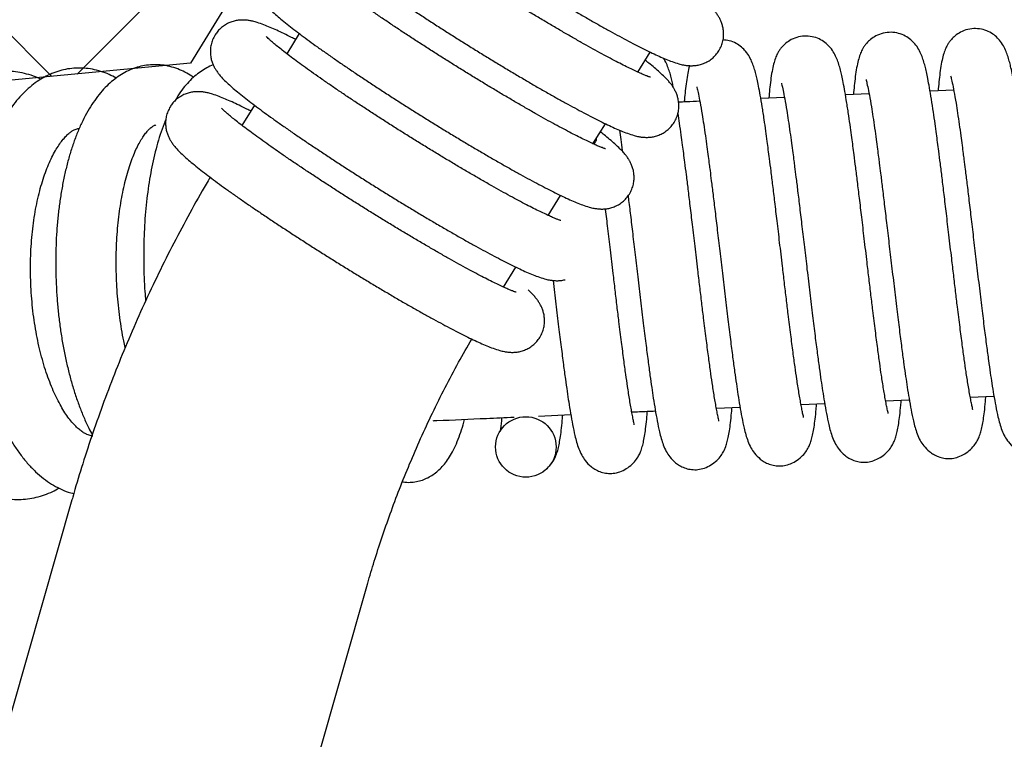
# Model space of a CAD drawing. Units: millimetres. Extents: x 20 to 305, y 12 to 256.
# Drawn here: x 265 to 273, y 115 to 120 of the extents above; entities that cross this region are included whole.
import ezdxf

# ---------------------------------------------------------------- set-up
doc = ezdxf.new("R2010")
doc.units = ezdxf.units.MM
doc.header["$LTSCALE"] = 10
doc.layers.add('LAYER1', color=7, linetype='Continuous')

# ---------------------------------------------------------------- blocks, each defined once
blk = doc.blocks.new('SW_HATCH_0')
at = {"color": 0, "linetype": 'Continuous', "lineweight": 18}
for p, q in [((15.9534, -30.4328), (17.5362, -28.85)), ((15.7449, -30.4527), (14.7078, -29.4156))]:
    blk.add_line(p, q, dxfattribs=at)

msp = doc.modelspace()

# ---------------------------------------------------------------- linework, layer by layer
at = {"color": 7, "linetype": 'Continuous', "lineweight": 25}
for p, q in [((267.4523, 120.3744), (267.3484, 120.2081)), ((270.2488, 120.0566), (270.3519, 120.2216)), ((272.1607, 119.877), (271.9653, 119.8684)), ((272.86, 119.9078), (272.6646, 119.8992)), ((267.0823, 119.7823), (266.9784, 119.616)), ((271.4613, 119.8463), (271.2659, 119.8377)), ((269.8788, 119.4645), (269.982, 119.6296)), ((269.5088, 118.8724), (269.612, 119.0375)), ((269.1389, 118.2803), (269.242, 118.4454)), ((272.2975, 117.3406), (272.493, 117.3492)), ((272.9968, 117.3713), (273.1923, 117.3799)), ((270.8988, 117.2791), (271.0943, 117.2877)), ((271.5981, 117.3098), (271.7937, 117.3184)), ((269.4281, 117.2145), (269.6957, 117.2262)), ((265.7386, 117.0523), (265.7452, 117.0526)), ((265.745, 117.053), (265.7411, 117.0529)), ((265.5733, 116.5231), (248.8452, 57.9955)), ((256.4107, 75.2227), (268.0155, 115.825))]:
    msp.add_line(p, q, dxfattribs=at)
msp.add_circle((269.3242, 116.9596), 0.2498, dxfattribs=at)
for points, knots in [([(267.8664, 122.1399), (267.859, 122.1265), (267.8445, 122.1005), (267.8322, 122.0588), (267.8266, 122.0186), (267.8272, 121.9803), (267.8326, 121.9451), (267.8417, 121.9136), (267.8532, 121.8856), (267.8665, 121.8605), (267.8816, 121.837), (267.8995, 121.8132), (267.9231, 121.7858), (267.9543, 121.754), (267.9934, 121.718), (268.0392, 121.6786), (268.09, 121.6373), (268.1466, 121.593), (268.2072, 121.547), (268.2721, 121.4991), (268.3413, 121.449), (268.4147, 121.397), (268.492, 121.3432), (268.5728, 121.2878), (268.657, 121.2309), (268.7439, 121.1729), (268.8334, 121.114), (268.9249, 121.0545), (269.0181, 120.9946), (269.1124, 120.9347), (269.2075, 120.875), (269.3028, 120.8158), (269.3979, 120.7575), (269.4924, 120.7002), (269.5858, 120.6443), (269.6776, 120.59), (269.7674, 120.5376), (269.8548, 120.4873), (269.9394, 120.4394), (270.0209, 120.3941), (270.0988, 120.3516), (270.173, 120.312), (270.2431, 120.2755), (270.309, 120.2423), (270.3706, 120.2124), (270.4283, 120.1857), (270.4826, 120.1622), (270.5356, 120.1414), (270.5817, 120.1261), (270.6217, 120.1163), (270.6539, 120.1111), (270.6835, 120.1089), (270.715, 120.1095), (270.7487, 120.1141), (270.7844, 120.1237), (270.8206, 120.1393), (270.8555, 120.1612), (270.8874, 120.1892), (270.9151, 120.2233), (270.9368, 120.262), (270.9513, 120.3032), (270.9585, 120.3439), (270.9593, 120.3827), (270.9549, 120.4187), (270.9467, 120.4512), (270.9357, 120.48), (270.9228, 120.5057), (270.9082, 120.5295), (270.8911, 120.5529), (270.8694, 120.579), (270.8399, 120.61), (270.8025, 120.6452), (270.7582, 120.6837), (270.7182, 120.7169), (270.6904, 120.7388), (270.6801, 120.7469)], [0, 0, 0, 0, 0.007838, 0.015214, 0.022318, 0.02923, 0.036021, 0.042805, 0.04975, 0.057153, 0.065474, 0.075418, 0.088231, 0.106753, 0.127124, 0.145915, 0.165794, 0.18472, 0.203155, 0.22131, 0.23929, 0.257153, 0.274935, 0.292659, 0.31034, 0.32799, 0.345616, 0.363226, 0.380823, 0.398412, 0.415997, 0.43358, 0.451164, 0.468752, 0.486348, 0.503955, 0.521576, 0.539219, 0.556889, 0.574596, 0.592352, 0.610175, 0.628089, 0.646135, 0.664376, 0.682922, 0.701987, 0.722041, 0.744413, 0.758863, 0.76829, 0.776645, 0.784236, 0.791491, 0.798679, 0.805893, 0.813161, 0.820462, 0.827781, 0.835596, 0.843051, 0.850215, 0.857168, 0.86398, 0.870752, 0.877635, 0.88489, 0.892933, 0.902392, 0.914331, 0.931007, 0.952303, 0.971358, 0.989487, 1, 1, 1, 1]), ([(267.4965, 121.5479), (267.489, 121.5344), (267.4746, 121.5084), (267.4622, 121.4668), (267.4566, 121.4265), (267.4572, 121.3882), (267.4626, 121.353), (267.4717, 121.3215), (267.4832, 121.2935), (267.4965, 121.2684), (267.5116, 121.2449), (267.5295, 121.2211), (267.5532, 121.1937), (267.5843, 121.162), (267.6234, 121.1259), (267.6693, 121.0866), (267.72, 121.0452), (267.7766, 121.0009), (267.8372, 120.9549), (267.9021, 120.907), (267.9714, 120.857), (268.0447, 120.805), (268.122, 120.7511), (268.2029, 120.6957), (268.287, 120.6388), (268.374, 120.5808), (268.4634, 120.5219), (268.555, 120.4624), (268.6481, 120.4025), (268.7424, 120.3426), (268.8375, 120.2829), (268.9328, 120.2238), (269.0279, 120.1654), (269.1224, 120.1081), (269.2158, 120.0522), (269.3076, 119.9979), (269.3974, 119.9455), (269.4848, 119.8952), (269.5695, 119.8473), (269.6509, 119.802), (269.7289, 119.7595), (269.803, 119.7199), (269.8731, 119.6835), (269.939, 119.6502), (270.0006, 119.6203), (270.0583, 119.5936), (270.1126, 119.5701), (270.1656, 119.5493), (270.2117, 119.534), (270.2518, 119.5242), (270.284, 119.519), (270.3135, 119.5168), (270.345, 119.5174), (270.3788, 119.522), (270.4144, 119.5316), (270.4506, 119.5472), (270.4856, 119.5691), (270.5174, 119.5971), (270.5451, 119.6312), (270.5668, 119.6699), (270.5813, 119.7111), (270.5885, 119.7518), (270.5893, 119.7906), (270.585, 119.8266), (270.5767, 119.8591), (270.5657, 119.8879), (270.5528, 119.9136), (270.5382, 119.9374), (270.5212, 119.9609), (270.4994, 119.9869), (270.4699, 120.0179), (270.4325, 120.0531), (270.3882, 120.0916), (270.3482, 120.1248), (270.3204, 120.1468), (270.3102, 120.1548)], [0, 0, 0, 0, 0.007838, 0.015214, 0.022318, 0.02923, 0.036021, 0.042805, 0.04975, 0.057153, 0.065474, 0.075418, 0.088231, 0.106753, 0.127124, 0.145915, 0.165794, 0.18472, 0.203155, 0.22131, 0.23929, 0.257153, 0.274935, 0.292659, 0.31034, 0.32799, 0.345616, 0.363226, 0.380823, 0.398412, 0.415997, 0.43358, 0.451164, 0.468752, 0.486348, 0.503955, 0.521576, 0.539219, 0.556889, 0.574596, 0.592352, 0.610175, 0.628089, 0.646135, 0.664376, 0.682922, 0.701987, 0.722041, 0.744413, 0.758863, 0.76829, 0.776645, 0.784236, 0.791491, 0.798679, 0.805893, 0.813161, 0.820462, 0.827781, 0.835596, 0.843051, 0.850215, 0.857168, 0.86398, 0.870752, 0.877635, 0.88489, 0.892933, 0.902392, 0.914331, 0.931007, 0.952303, 0.971358, 0.989487, 1, 1, 1, 1]), ([(270.3536, 120.0142), (270.3536, 120.0142), (270.3546, 120.014), (270.3506, 120.0149), (270.3416, 120.0179), (270.3246, 120.024), (270.3004, 120.0337), (270.2684, 120.0475), (270.229, 120.0655), (270.1825, 120.0877), (270.1293, 120.1141), (270.0701, 120.1445), (270.0053, 120.1786), (269.9354, 120.2163), (269.8611, 120.2572), (269.7826, 120.3011), (269.7006, 120.3478), (269.6155, 120.397), (269.5278, 120.4484), (269.4381, 120.5018), (269.3467, 120.5567), (269.2543, 120.613), (269.1613, 120.6703), (269.0683, 120.7284), (268.9756, 120.7868), (268.8839, 120.8453), (268.7937, 120.9035), (268.7054, 120.9612), (268.6195, 121.018), (268.5365, 121.0736), (268.4568, 121.1277), (268.381, 121.18), (268.3094, 121.2301), (268.2425, 121.2778), (268.1807, 121.3228), (268.1243, 121.3646), (268.0739, 121.4031), (268.0299, 121.4377), (267.9925, 121.4681), (267.9634, 121.493), (267.9422, 121.5121), (267.9281, 121.5257), (267.9207, 121.5332), (267.9178, 121.5368), (267.9185, 121.5358), (267.9185, 121.5358)], [0, 0, 0, 0, 0.000619, 0.015014, 0.03153, 0.050201, 0.070841, 0.093112, 0.116627, 0.141043, 0.16609, 0.191578, 0.217374, 0.243389, 0.269561, 0.295848, 0.322221, 0.348658, 0.375143, 0.401663, 0.428211, 0.454778, 0.481357, 0.507945, 0.534535, 0.561121, 0.587699, 0.614262, 0.640805, 0.667321, 0.6938, 0.720232, 0.7466, 0.772884, 0.799058, 0.825081, 0.850895, 0.876416, 0.901516, 0.926, 0.947123, 0.966648, 0.984179, 0.99952, 1, 1, 1, 1]), ([(267.1265, 120.9558), (267.119, 120.9424), (267.1046, 120.9163), (267.0923, 120.8747), (267.0867, 120.8344), (267.0872, 120.7962), (267.0927, 120.761), (267.1017, 120.7294), (267.1132, 120.7014), (267.1265, 120.6763), (267.1416, 120.6528), (267.1595, 120.629), (267.1832, 120.6016), (267.2143, 120.5699), (267.2535, 120.5338), (267.2993, 120.4945), (267.35, 120.4531), (267.4066, 120.4088), (267.4672, 120.3629), (267.5322, 120.3149), (267.6014, 120.2649), (267.6748, 120.2129), (267.752, 120.1591), (267.8329, 120.1036), (267.917, 120.0468), (268.004, 119.9888), (268.0935, 119.9299), (268.185, 119.8703), (268.2781, 119.8105), (268.3725, 119.7505), (268.4675, 119.6908), (268.5628, 119.6317), (268.658, 119.5733), (268.7524, 119.516), (268.8458, 119.4601), (268.9376, 119.4058), (269.0275, 119.3534), (269.1149, 119.3031), (269.1995, 119.2552), (269.2809, 119.2099), (269.3589, 119.1674), (269.433, 119.1278), (269.5031, 119.0914), (269.569, 119.0581), (269.6307, 119.0282), (269.6883, 119.0015), (269.7426, 118.978), (269.7956, 118.9572), (269.8417, 118.942), (269.8818, 118.9321), (269.914, 118.927), (269.9435, 118.9247), (269.975, 118.9254), (270.0088, 118.9299), (270.0445, 118.9395), (270.0807, 118.9551), (270.1156, 118.977), (270.1474, 119.0051), (270.1752, 119.0391), (270.1969, 119.0778), (270.2114, 119.119), (270.2185, 119.1597), (270.2194, 119.1986), (270.215, 119.2345), (270.2067, 119.2671), (270.1957, 119.2956), (270.187, 119.3138), (270.1823, 119.3216), (270.1818, 119.3224)], [0, 0, 0, 0, 0.00885, 0.017176, 0.025197, 0.033001, 0.040668, 0.048327, 0.056168, 0.064526, 0.07392, 0.085147, 0.099613, 0.120525, 0.143523, 0.164739, 0.187182, 0.20855, 0.229363, 0.24986, 0.27016, 0.290327, 0.310403, 0.330414, 0.350376, 0.370302, 0.390203, 0.410084, 0.429951, 0.449809, 0.469662, 0.489514, 0.509367, 0.529224, 0.549089, 0.568967, 0.588862, 0.608781, 0.628731, 0.648722, 0.668769, 0.68889, 0.709116, 0.72949, 0.750084, 0.771023, 0.792547, 0.815188, 0.840446, 0.856761, 0.867403, 0.876836, 0.885407, 0.893597, 0.901713, 0.909857, 0.918063, 0.926305, 0.934569, 0.943392, 0.951809, 0.959897, 0.967747, 0.975438, 0.983084, 0.990855, 0.999046, 1, 1, 1, 1]), ([(269.9836, 119.4221), (269.9836, 119.4221), (269.9846, 119.4219), (269.9807, 119.4228), (269.9716, 119.4258), (269.9546, 119.432), (269.9304, 119.4417), (269.8984, 119.4554), (269.859, 119.4734), (269.8125, 119.4956), (269.7593, 119.522), (269.7001, 119.5524), (269.6353, 119.5865), (269.5655, 119.6242), (269.4911, 119.6651), (269.4126, 119.709), (269.3306, 119.7558), (269.2455, 119.805), (269.1579, 119.8564), (269.0681, 119.9097), (268.9768, 119.9647), (268.8843, 120.0209), (268.7914, 120.0783), (268.6983, 120.1363), (268.6057, 120.1947), (268.514, 120.2532), (268.4237, 120.3114), (268.3354, 120.3691), (268.2495, 120.4259), (268.1665, 120.4815), (268.0869, 120.5356), (268.011, 120.5879), (267.9394, 120.6381), (267.8725, 120.6858), (267.8107, 120.7307), (267.7544, 120.7726), (267.704, 120.811), (267.6599, 120.8456), (267.6226, 120.8761), (267.5934, 120.9009), (267.5722, 120.92), (267.5581, 120.9336), (267.5507, 120.9411), (267.5478, 120.9447), (267.5485, 120.9437), (267.5485, 120.9437)], [0, 0, 0, 0, 0.000619, 0.015014, 0.03153, 0.050201, 0.070841, 0.093112, 0.116627, 0.141043, 0.16609, 0.191578, 0.217374, 0.243389, 0.269561, 0.295848, 0.322221, 0.348658, 0.375143, 0.401663, 0.428211, 0.454778, 0.481357, 0.507945, 0.534535, 0.561121, 0.587699, 0.614262, 0.640805, 0.667321, 0.6938, 0.720232, 0.7466, 0.772884, 0.799058, 0.825081, 0.850895, 0.876416, 0.901516, 0.926, 0.947123, 0.966648, 0.984179, 0.99952, 1, 1, 1, 1]), ([(267.4218, 120.3257), (267.4103, 120.3316), (267.376, 120.3491), (267.3239, 120.3746), (267.2649, 120.4024), (267.2097, 120.4269), (267.1567, 120.4484), (267.111, 120.4645), (267.072, 120.4755), (267.0404, 120.4821), (267.0109, 120.486), (266.9806, 120.4872), (266.9483, 120.4852), (266.9137, 120.4788), (266.8776, 120.467), (266.8417, 120.449), (266.8078, 120.4246), (266.7786, 120.396), (266.7635, 120.3739), (266.7565, 120.3637)], [0, 0, 0, 0, 0.046178, 0.137872, 0.230901, 0.326133, 0.425391, 0.53339, 0.606875, 0.661625, 0.707284, 0.747671, 0.785111, 0.821475, 0.85777, 0.894276, 0.931029, 0.967907, 1, 1, 1, 1]), ([(266.7565, 120.3637), (266.7491, 120.3503), (266.7346, 120.3243), (266.7223, 120.2826), (266.7167, 120.2423), (266.7173, 120.2041), (266.7227, 120.1689), (266.7317, 120.1373), (266.7433, 120.1093), (266.7565, 120.0842), (266.7716, 120.0608), (266.7895, 120.037), (266.8132, 120.0095), (266.8444, 119.9778), (266.8835, 119.9417), (266.9293, 119.9024), (266.98, 119.861), (267.0367, 119.8167), (267.0973, 119.7708), (267.1622, 119.7228), (267.2314, 119.6728), (267.3048, 119.6208), (267.3821, 119.567), (267.4629, 119.5115), (267.547, 119.4547), (267.634, 119.3967), (267.7235, 119.3378), (267.815, 119.2782), (267.9082, 119.2184), (268.0025, 119.1585), (268.0975, 119.0988), (268.1929, 119.0396), (268.288, 118.9812), (268.3825, 118.9239), (268.4758, 118.868), (268.5677, 118.8137), (268.6575, 118.7613), (268.7449, 118.7111), (268.8295, 118.6632), (268.911, 118.6178), (268.9889, 118.5753), (269.0631, 118.5358), (269.1331, 118.4993), (269.199, 118.4661), (269.2607, 118.4361), (269.3183, 118.4094), (269.3727, 118.3859), (269.4257, 118.3651), (269.4718, 118.3499), (269.5118, 118.34), (269.544, 118.3349), (269.5735, 118.3325), (269.6051, 118.3336), (269.6307, 118.3361), (269.6458, 118.3405), (269.6491, 118.3414)], [0, 0, 0, 0, 0.009878, 0.019173, 0.028127, 0.036838, 0.045396, 0.053946, 0.062698, 0.072028, 0.082514, 0.095047, 0.111194, 0.134537, 0.160209, 0.183892, 0.208944, 0.232797, 0.256029, 0.278909, 0.301569, 0.324081, 0.346491, 0.368828, 0.391111, 0.413354, 0.435568, 0.45776, 0.479937, 0.502104, 0.524265, 0.546425, 0.568586, 0.590752, 0.612927, 0.635116, 0.657324, 0.679558, 0.701828, 0.724143, 0.74652, 0.768981, 0.791558, 0.8143, 0.837289, 0.860662, 0.884689, 0.909962, 0.938157, 0.956368, 0.968248, 0.978777, 0.988345, 0.997487, 1, 1, 1, 1]), ([(269.6136, 118.83), (269.6137, 118.83), (269.6147, 118.8298), (269.6107, 118.8308), (269.6016, 118.8337), (269.5846, 118.8399), (269.5604, 118.8496), (269.5285, 118.8633), (269.489, 118.8813), (269.4425, 118.9036), (269.3894, 118.93), (269.3301, 118.9603), (269.2653, 118.9945), (269.1955, 119.0321), (269.1211, 119.073), (269.0427, 119.117), (268.9607, 119.1637), (268.8756, 119.2129), (268.7879, 119.2643), (268.6981, 119.3176), (268.6068, 119.3726), (268.5144, 119.4289), (268.4214, 119.4862), (268.3283, 119.5442), (268.2357, 119.6026), (268.144, 119.6611), (268.0538, 119.7193), (267.9654, 119.777), (267.8795, 119.8338), (267.7965, 119.8894), (267.7169, 119.9435), (267.6411, 119.9958), (267.5695, 120.046), (267.5025, 120.0937), (267.4407, 120.1386), (267.3844, 120.1805), (267.334, 120.2189), (267.2899, 120.2535), (267.2526, 120.284), (267.2234, 120.3089), (267.2022, 120.3279), (267.1881, 120.3415), (267.1807, 120.3491), (267.1778, 120.3526), (267.1785, 120.3517), (267.1786, 120.3516)], [0, 0, 0, 0, 0.000619, 0.015014, 0.03153, 0.050201, 0.070841, 0.093112, 0.116627, 0.141043, 0.16609, 0.191578, 0.217374, 0.243389, 0.269561, 0.295848, 0.322221, 0.348658, 0.375143, 0.401663, 0.428211, 0.454778, 0.481357, 0.507945, 0.534535, 0.561121, 0.587699, 0.614262, 0.640805, 0.667321, 0.6938, 0.720232, 0.7466, 0.772884, 0.799058, 0.825081, 0.850895, 0.876416, 0.901516, 0.926, 0.947123, 0.966648, 0.984179, 0.99952, 1, 1, 1, 1]), ([(272.3176, 117.2347), (272.318, 117.2349), (272.3192, 117.2354), (272.3141, 117.2552), (272.3077, 117.2866), (272.2991, 117.3311), (272.29, 117.3815), (272.2807, 117.4357), (272.2717, 117.492), (272.2609, 117.5625), (272.2477, 117.6536), (272.2313, 117.7754), (272.2124, 117.9205), (272.1937, 118.0691), (272.1761, 118.2139), (272.1604, 118.3472), (272.1419, 118.5035), (272.1216, 118.6746), (272.1007, 118.852), (272.0821, 119.0095), (272.0654, 119.1469), (272.0506, 119.2663), (272.0381, 119.3641), (272.0275, 119.4456), (272.0174, 119.5211), (272.006, 119.6053), (271.9921, 119.7024), (271.9765, 119.8033), (271.9611, 119.895), (271.9471, 119.9695), (271.9351, 120.0272), (271.9241, 120.0738), (271.9114, 120.1193), (271.8948, 120.1666), (271.8742, 120.2109), (271.8458, 120.2542), (271.808, 120.2933), (271.7618, 120.3253), (271.7059, 120.3478), (271.6424, 120.357), (271.5768, 120.3497), (271.5186, 120.3275), (271.4735, 120.297), (271.4431, 120.267), (271.4229, 120.241), (271.405, 120.2127), (271.3888, 120.1783), (271.3736, 120.1332), (271.3608, 120.0776), (271.35, 120.011), (271.3411, 119.9352), (271.3354, 119.8788), (271.3329, 119.8457), (271.3325, 119.8406)], [0, 0, 0, 0, 0.008959, 0.025429, 0.047453, 0.068024, 0.087246, 0.105008, 0.121226, 0.136293, 0.160695, 0.187767, 0.217821, 0.250739, 0.274162, 0.298688, 0.323242, 0.357758, 0.389242, 0.41755, 0.44301, 0.465635, 0.486197, 0.501338, 0.516139, 0.534618, 0.557487, 0.584845, 0.612561, 0.636876, 0.657758, 0.67563, 0.694433, 0.712077, 0.731457, 0.749508, 0.761982, 0.774031, 0.786188, 0.798499, 0.811043, 0.82379, 0.835033, 0.844278, 0.851891, 0.859652, 0.875848, 0.896365, 0.921244, 0.948101, 0.972887, 0.995832, 1, 1, 1, 1]), ([(273.017, 117.2655), (273.0174, 117.2656), (273.0185, 117.2661), (273.0134, 117.2859), (273.007, 117.3174), (272.9984, 117.3618), (272.9893, 117.4122), (272.9801, 117.4665), (272.971, 117.5227), (272.9602, 117.5932), (272.9471, 117.6843), (272.9306, 117.8061), (272.9117, 117.9513), (272.893, 118.0998), (272.8754, 118.2447), (272.8597, 118.378), (272.8412, 118.5343), (272.821, 118.7054), (272.8, 118.8827), (272.7814, 119.0403), (272.7648, 119.1777), (272.7499, 119.2971), (272.7374, 119.3948), (272.7268, 119.4763), (272.7167, 119.5519), (272.7053, 119.6361), (272.6914, 119.7332), (272.6759, 119.834), (272.6604, 119.9257), (272.6464, 120.0002), (272.6344, 120.0579), (272.6234, 120.1045), (272.6107, 120.1501), (272.5941, 120.1974), (272.5736, 120.2417), (272.5451, 120.285), (272.5074, 120.324), (272.4611, 120.3561), (272.4052, 120.3786), (272.3417, 120.3878), (272.2761, 120.3804), (272.218, 120.3582), (272.1729, 120.3278), (272.1424, 120.2978), (272.1222, 120.2718), (272.1044, 120.2435), (272.0881, 120.209), (272.0729, 120.1639), (272.0601, 120.1083), (272.0493, 120.0417), (272.0404, 119.966), (272.0347, 119.9095), (272.0322, 119.8764), (272.0318, 119.8714)], [0, 0, 0, 0, 0.008959, 0.025429, 0.047453, 0.068024, 0.087246, 0.105008, 0.121226, 0.136293, 0.160695, 0.187767, 0.217821, 0.250739, 0.274162, 0.298688, 0.323242, 0.357758, 0.389242, 0.41755, 0.44301, 0.465635, 0.486197, 0.501338, 0.516139, 0.534618, 0.557487, 0.584845, 0.612561, 0.636876, 0.657758, 0.67563, 0.694433, 0.712077, 0.731457, 0.749508, 0.761982, 0.774031, 0.786188, 0.798499, 0.811043, 0.82379, 0.835033, 0.844278, 0.851891, 0.859652, 0.875848, 0.896365, 0.921244, 0.948101, 0.972887, 0.995832, 1, 1, 1, 1]), ([(273.7163, 117.2962), (273.7167, 117.2964), (273.7178, 117.2969), (273.7127, 117.3166), (273.7063, 117.3481), (273.6977, 117.3926), (273.6886, 117.443), (273.6794, 117.4972), (273.6703, 117.5535), (273.6595, 117.624), (273.6464, 117.7151), (273.63, 117.8369), (273.611, 117.982), (273.5924, 118.1306), (273.5748, 118.2754), (273.559, 118.4087), (273.5405, 118.565), (273.5203, 118.7361), (273.4993, 118.9134), (273.4807, 119.071), (273.4641, 119.2084), (273.4492, 119.3278), (273.4368, 119.4255), (273.4261, 119.5071), (273.4161, 119.5826), (273.4046, 119.6668), (273.3907, 119.7639), (273.3752, 119.8647), (273.3597, 119.9564), (273.3458, 120.031), (273.3338, 120.0887), (273.3227, 120.1352), (273.3101, 120.1808), (273.2934, 120.2281), (273.2729, 120.2724), (273.2444, 120.3157), (273.2067, 120.3547), (273.1604, 120.3868), (273.1046, 120.4093), (273.041, 120.4185), (272.9754, 120.4112), (272.9173, 120.389), (272.8722, 120.3585), (272.8417, 120.3285), (272.8215, 120.3025), (272.8037, 120.2742), (272.7874, 120.2398), (272.7723, 120.1946), (272.7594, 120.1391), (272.7486, 120.0724), (272.7397, 119.9967), (272.7341, 119.9403), (272.7315, 119.9072), (272.7311, 119.9021)], [0, 0, 0, 0, 0.008959, 0.025429, 0.047453, 0.068024, 0.087246, 0.105008, 0.121226, 0.136293, 0.160695, 0.187767, 0.217821, 0.250739, 0.274162, 0.298688, 0.323242, 0.357758, 0.389242, 0.41755, 0.44301, 0.465635, 0.486197, 0.501338, 0.516139, 0.534618, 0.557487, 0.584845, 0.612561, 0.636876, 0.657758, 0.67563, 0.694433, 0.712077, 0.731457, 0.749508, 0.761982, 0.774031, 0.786188, 0.798499, 0.811043, 0.82379, 0.835033, 0.844278, 0.851891, 0.859652, 0.875848, 0.896365, 0.921244, 0.948101, 0.972887, 0.995832, 1, 1, 1, 1]), ([(271.6183, 117.204), (271.6187, 117.2042), (271.6198, 117.2047), (271.6148, 117.2244), (271.6083, 117.2559), (271.5998, 117.3004), (271.5907, 117.3508), (271.5814, 117.405), (271.5723, 117.4612), (271.5615, 117.5318), (271.5484, 117.6229), (271.532, 117.7447), (271.513, 117.8898), (271.4944, 118.0384), (271.4768, 118.1832), (271.461, 118.3165), (271.4425, 118.4728), (271.4223, 118.6439), (271.4013, 118.8212), (271.3828, 118.9788), (271.3661, 119.1162), (271.3513, 119.2356), (271.3388, 119.3333), (271.3281, 119.4149), (271.3181, 119.4904), (271.3067, 119.5746), (271.2928, 119.6717), (271.2772, 119.7725), (271.2617, 119.8642), (271.2478, 119.9387), (271.2358, 119.9964), (271.2247, 120.043), (271.2121, 120.0886), (271.1954, 120.1359), (271.1749, 120.1802), (271.1464, 120.2235), (271.1087, 120.2626), (271.0624, 120.2943), (271.0098, 120.3168), (270.9712, 120.3204), (270.9535, 120.3221)], [0, 0, 0, 0, 0.0112478, 0.0319266, 0.0595786, 0.0854061, 0.1095399, 0.1318404, 0.1522026, 0.1711204, 0.2017576, 0.2357468, 0.2734805, 0.3148105, 0.344219, 0.3750123, 0.4058403, 0.4491766, 0.488705, 0.5242467, 0.556212, 0.5846189, 0.6104356, 0.6294447, 0.6480286, 0.6712291, 0.6999424, 0.7342912, 0.769089, 0.7996167, 0.8258345, 0.8482744, 0.8718821, 0.8940339, 0.9183663, 0.9410304, 0.9566911, 0.9718188, 0.9870823, 1, 1, 1, 1]), ([(266.5779, 120.0129), (266.5735, 120.0161), (266.5512, 120.0327), (266.5083, 120.0564), (266.4478, 120.084), (266.3844, 120.1039), (266.3187, 120.1157), (266.2537, 120.119), (266.1899, 120.1141), (266.1277, 120.1014), (266.0675, 120.0812), (266.0093, 120.0539), (265.9532, 120.0194), (265.899, 119.9777), (265.8468, 119.9284), (265.7966, 119.8714), (265.7487, 119.8065), (265.7036, 119.7341), (265.6616, 119.6547), (265.6232, 119.5692), (265.5885, 119.4785), (265.5575, 119.3832), (265.5302, 119.284), (265.5065, 119.1811), (265.4864, 119.0751), (265.4698, 118.9663), (265.4568, 118.855), (265.4472, 118.7419), (265.4412, 118.6271), (265.4386, 118.5113), (265.4395, 118.3949), (265.4439, 118.2783), (265.4517, 118.162), (265.4628, 118.0465), (265.4774, 117.9323), (265.4953, 117.8198), (265.5164, 117.7094), (265.5409, 117.6016), (265.5686, 117.4968), (265.5995, 117.3954), (265.6336, 117.2976), (265.671, 117.2041), (265.7068, 117.1244), (265.7314, 117.0784), (265.7413, 117.06)], [0, 0, 0, 0, 0.0053163, 0.027205, 0.0482495, 0.0707895, 0.0925066, 0.1136034, 0.1343399, 0.15495, 0.1756267, 0.1966202, 0.218173, 0.2405084, 0.2638011, 0.2881295, 0.3134255, 0.3394643, 0.3659327, 0.3925247, 0.4190149, 0.4453296, 0.4714507, 0.4973883, 0.523164, 0.5488027, 0.574329, 0.5997654, 0.6251327, 0.6504496, 0.6757333, 0.7010001, 0.7262656, 0.7515413, 0.7768418, 0.8021837, 0.8275846, 0.8530639, 0.8786434, 0.9043472, 0.9302027, 0.9562391, 0.9824865, 1, 1, 1, 1]), ([(266.7412, 120.1155), (266.7412, 120.1155), (266.7222, 120.1096), (266.6866, 120.0912), (266.6347, 120.0603), (266.5854, 120.0216), (266.5378, 119.9759), (266.4922, 119.9221), (266.454, 119.8693), (266.4326, 119.832), (266.4242, 119.8174)], [0, 0, 0, 0, 0.0002043, 0.1331166, 0.2698776, 0.4125319, 0.5630105, 0.722711, 0.8917717, 1, 1, 1, 1]), ([(270.5443, 119.9268), (270.5415, 119.9406), (270.5353, 119.971), (270.5254, 120.0122), (270.5129, 120.0578), (270.4956, 120.1052), (270.4808, 120.1414), (270.4632, 120.1658), (270.4578, 120.1732)], [0, 0, 0, 0, 0.152629, 0.336938, 0.530839, 0.71278, 0.912634, 1, 1, 1, 1]), ([(270.6776, 120.1098), (270.677, 120.1083), (270.67, 120.0883), (270.6619, 120.0468), (270.6505, 119.9802), (270.6418, 119.9045), (270.6361, 119.8481), (270.6335, 119.815), (270.6331, 119.8099)], [0, 0, 0, 0, 0.019231, 0.254675, 0.508844, 0.743414, 0.960556, 1, 1, 1, 1]), ([(265.3172, 119.9968), (265.3084, 120.0011), (265.2762, 120.0171), (265.2183, 120.0364), (265.1448, 120.0543), (265.0713, 120.0632), (264.9985, 120.064), (264.9266, 120.0568), (264.8561, 120.0418), (264.7871, 120.0192), (264.7199, 119.9891), (264.6546, 119.9516), (264.5912, 119.9066), (264.53, 119.8541), (264.4712, 119.7943), (264.4152, 119.727), (264.3622, 119.6528), (264.3128, 119.572), (264.2671, 119.4852), (264.2254, 119.393), (264.1879, 119.2961), (264.1546, 119.1949), (264.1257, 119.09), (264.101, 118.9819), (264.0807, 118.871), (264.0648, 118.7579), (264.0532, 118.6428), (264.0459, 118.5264), (264.0431, 118.4091), (264.0445, 118.2914), (264.0503, 118.1736), (264.0604, 118.0564), (264.0747, 117.9402), (264.0933, 117.8255), (264.1161, 117.7127), (264.1431, 117.6022), (264.1741, 117.4946), (264.2092, 117.3901), (264.2483, 117.2894), (264.2913, 117.1927), (264.3383, 117.1006), (264.3893, 117.0134), (264.4441, 116.9316), (264.5027, 116.8557), (264.5648, 116.7865), (264.6303, 116.7244), (264.6986, 116.6702), (264.7692, 116.6243), (264.8414, 116.587), (264.9146, 116.5585), (264.9883, 116.5386), (265.0618, 116.5272), (265.1349, 116.5242), (265.207, 116.5292), (265.2779, 116.5421), (265.3473, 116.5628), (265.4102, 116.5882), (265.4486, 116.6097), (265.4655, 116.6193)], [0, 0, 0, 0, 0.00659, 0.024156, 0.041287, 0.05806, 0.07458, 0.090961, 0.107307, 0.123718, 0.140309, 0.157185, 0.174425, 0.192079, 0.210155, 0.228616, 0.247386, 0.266369, 0.28547, 0.304608, 0.32372, 0.342781, 0.361778, 0.380711, 0.399583, 0.418402, 0.437177, 0.455917, 0.474631, 0.493331, 0.512024, 0.530721, 0.549429, 0.568157, 0.586916, 0.605717, 0.624569, 0.643484, 0.662471, 0.68154, 0.700695, 0.719935, 0.739248, 0.758604, 0.777927, 0.797123, 0.81608, 0.834685, 0.852851, 0.870546, 0.88779, 0.904653, 0.921231, 0.937638, 0.953987, 0.970368, 0.986899, 1, 1, 1, 1]), ([(265.9387, 120.0068), (265.9198, 120.017), (265.879, 120.0391), (265.8132, 120.0635), (265.7435, 120.0812), (265.674, 120.0901), (265.6053, 120.0907), (265.5378, 120.0833), (265.4718, 120.0681), (265.4075, 120.0454), (265.3451, 120.0154), (265.2846, 119.978), (265.226, 119.9333), (265.1696, 119.881), (265.1153, 119.821), (265.0638, 119.7536), (265.0152, 119.679), (264.9699, 119.5977), (264.9284, 119.5105), (264.8908, 119.4182), (264.8571, 119.3212), (264.8274, 119.2202), (264.8016, 119.1156), (264.7799, 119.0079), (264.762, 118.8974), (264.7482, 118.7848), (264.7382, 118.6703), (264.7322, 118.5544), (264.7302, 118.4377), (264.732, 118.3205), (264.7377, 118.2033), (264.7473, 118.0866), (264.7608, 117.9709), (264.778, 117.8567), (264.799, 117.7444), (264.8238, 117.6344), (264.8522, 117.5271), (264.8842, 117.423), (264.9199, 117.3225), (264.9593, 117.226), (265.0023, 117.1338), (265.0489, 117.0463), (265.0993, 116.9641), (265.1534, 116.8875), (265.2113, 116.8172), (265.2725, 116.754), (265.3369, 116.6987), (265.4036, 116.6518), (265.4722, 116.6142), (265.5336, 116.5876), (265.5729, 116.5773), (265.5881, 116.5733)], [0, 0, 0, 0, 0.016867, 0.036447, 0.05538, 0.073793, 0.091847, 0.109712, 0.12753, 0.145448, 0.163631, 0.182232, 0.201374, 0.221138, 0.241535, 0.262497, 0.283887, 0.305537, 0.327294, 0.349023, 0.370669, 0.39221, 0.413643, 0.434976, 0.456221, 0.477391, 0.498502, 0.519566, 0.540597, 0.561608, 0.582611, 0.603617, 0.624636, 0.64568, 0.666761, 0.687895, 0.709095, 0.730376, 0.751756, 0.773251, 0.794874, 0.816637, 0.838536, 0.860549, 0.882601, 0.904542, 0.926185, 0.947326, 0.967811, 0.98758, 1, 1, 1, 1]), ([(272.8348, 120.0264), (272.8354, 120.0234), (272.8366, 120.0173), (272.8486, 119.9679), (272.8623, 119.8974), (272.8772, 119.8117), (272.892, 119.7179), (272.9053, 119.6275), (272.9177, 119.537), (272.9284, 119.4567), (272.937, 119.3911), (272.9456, 119.3247), (272.956, 119.2426), (272.97, 119.1299), (272.9865, 118.9933), (273.0048, 118.8376), (273.025, 118.6668), (273.0468, 118.4828), (273.0692, 118.2927), (273.0912, 118.1086), (273.1121, 117.9416), (273.1308, 117.7977), (273.147, 117.6763), (273.1615, 117.5736), (273.1756, 117.4799), (273.1908, 117.3866), (273.2079, 117.2915), (273.2233, 117.2165), (273.239, 117.1538), (273.2558, 117.1008), (273.2785, 117.0488), (273.3126, 116.9962), (273.3507, 116.9569), (273.3927, 116.9276), (273.4329, 116.9085), (273.4785, 116.8955), (273.5438, 116.8928), (273.578, 116.9003), (273.6349, 116.9224), (273.685, 116.9556), (273.729, 116.9998), (273.7552, 117.0415), (273.7732, 117.0818), (273.7843, 117.1172), (273.7954, 117.1631), (273.8048, 117.2167), (273.8135, 117.2837), (273.8202, 117.3468), (273.8239, 117.3933), (273.825, 117.4077)], [0, 0, 0, 0, 0.025911, 0.052327, 0.080842, 0.112411, 0.135072, 0.158781, 0.180047, 0.197532, 0.211196, 0.221184, 0.237944, 0.259881, 0.28574, 0.313696, 0.34403, 0.376603, 0.411165, 0.445967, 0.478209, 0.507591, 0.533965, 0.557517, 0.579608, 0.604877, 0.633739, 0.666001, 0.686995, 0.706296, 0.724275, 0.738653, 0.756321, 0.766529, 0.777686, 0.789774, 0.802717, 0.821712, 0.837461, 0.850286, 0.860918, 0.870641, 0.880785, 0.897195, 0.916049, 0.937178, 0.960547, 0.987721, 1, 1, 1, 1]), ([(270.7368, 119.9342), (270.7374, 119.9311), (270.7386, 119.925), (270.7507, 119.8756), (270.7643, 119.8052), (270.7793, 119.7195), (270.794, 119.6257), (270.8073, 119.5352), (270.8197, 119.4448), (270.8305, 119.3645), (270.839, 119.2989), (270.8476, 119.2325), (270.858, 119.1503), (270.872, 119.0377), (270.8885, 118.9011), (270.9068, 118.7454), (270.927, 118.5745), (270.9488, 118.3906), (270.9712, 118.2005), (270.9933, 118.0164), (271.0142, 117.8494), (271.0328, 117.7055), (271.0491, 117.584), (271.0635, 117.4814), (271.0777, 117.3877), (271.0928, 117.2944), (271.1099, 117.1993), (271.1253, 117.1243), (271.1411, 117.0616), (271.1578, 117.0086), (271.1806, 116.9566), (271.2147, 116.9039), (271.2527, 116.8647), (271.2947, 116.8354), (271.335, 116.8162), (271.3805, 116.8033), (271.4458, 116.8006), (271.48, 116.8081), (271.5369, 116.8302), (271.587, 116.8634), (271.6311, 116.9076), (271.6572, 116.9492), (271.6753, 116.9896), (271.6863, 117.025), (271.6974, 117.0709), (271.7068, 117.1245), (271.7155, 117.1914), (271.7222, 117.2546), (271.7259, 117.3011), (271.7271, 117.3155)], [0, 0, 0, 0, 0.025911, 0.052327, 0.080842, 0.112411, 0.135072, 0.158781, 0.180047, 0.197532, 0.211196, 0.221184, 0.237944, 0.259881, 0.28574, 0.313696, 0.34403, 0.376603, 0.411165, 0.445967, 0.478209, 0.507591, 0.533965, 0.557517, 0.579608, 0.604877, 0.633739, 0.666001, 0.686995, 0.706296, 0.724275, 0.738653, 0.756321, 0.766529, 0.777686, 0.789774, 0.802717, 0.821712, 0.837461, 0.850286, 0.860918, 0.870641, 0.880785, 0.897195, 0.916049, 0.937178, 0.960547, 0.987721, 1, 1, 1, 1]), ([(271.4362, 119.9649), (271.4368, 119.9619), (271.4379, 119.9558), (271.45, 119.9064), (271.4637, 119.8359), (271.4786, 119.7503), (271.4934, 119.6565), (271.5066, 119.566), (271.5191, 119.4756), (271.5298, 119.3952), (271.5384, 119.3296), (271.5469, 119.2633), (271.5574, 119.1811), (271.5713, 119.0684), (271.5878, 118.9318), (271.6061, 118.7761), (271.6264, 118.6053), (271.6481, 118.4214), (271.6705, 118.2312), (271.6926, 118.0471), (271.7135, 117.8801), (271.7321, 117.7362), (271.7484, 117.6148), (271.7629, 117.5121), (271.777, 117.4184), (271.7921, 117.3251), (271.8093, 117.23), (271.8247, 117.155), (271.8404, 117.0924), (271.8571, 117.0393), (271.8799, 116.9874), (271.914, 116.9347), (271.952, 116.8954), (271.994, 116.8662), (272.0343, 116.847), (272.0798, 116.834), (272.1451, 116.8313), (272.1793, 116.8388), (272.2363, 116.8609), (272.2863, 116.8941), (272.3304, 116.9383), (272.3565, 116.98), (272.3746, 117.0204), (272.3856, 117.0558), (272.3967, 117.1016), (272.4061, 117.1553), (272.4148, 117.2222), (272.4216, 117.2854), (272.4252, 117.3318), (272.4264, 117.3462)], [0, 0, 0, 0, 0.025911, 0.052327, 0.080842, 0.112411, 0.135072, 0.158781, 0.180047, 0.197532, 0.211196, 0.221184, 0.237944, 0.259881, 0.28574, 0.313696, 0.34403, 0.376603, 0.411165, 0.445967, 0.478209, 0.507591, 0.533965, 0.557517, 0.579608, 0.604877, 0.633739, 0.666001, 0.686995, 0.706296, 0.724275, 0.738653, 0.756321, 0.766529, 0.777686, 0.789774, 0.802717, 0.821712, 0.837461, 0.850286, 0.860918, 0.870641, 0.880785, 0.897195, 0.916049, 0.937178, 0.960547, 0.987721, 1, 1, 1, 1]), ([(272.1355, 119.9956), (272.1361, 119.9926), (272.1372, 119.9865), (272.1493, 119.9371), (272.163, 119.8667), (272.1779, 119.781), (272.1927, 119.6872), (272.206, 119.5967), (272.2184, 119.5063), (272.2291, 119.426), (272.2377, 119.3603), (272.2463, 119.294), (272.2567, 119.2118), (272.2707, 119.0992), (272.2871, 118.9626), (272.3055, 118.8069), (272.3257, 118.636), (272.3474, 118.4521), (272.3699, 118.2619), (272.3919, 118.0778), (272.4128, 117.9109), (272.4315, 117.767), (272.4477, 117.6455), (272.4622, 117.5429), (272.4763, 117.4492), (272.4914, 117.3559), (272.5086, 117.2608), (272.524, 117.1858), (272.5397, 117.1231), (272.5565, 117.0701), (272.5792, 117.0181), (272.6133, 116.9654), (272.6513, 116.9261), (272.6933, 116.8969), (272.7336, 116.8777), (272.7792, 116.8648), (272.8445, 116.862), (272.8786, 116.8696), (272.9356, 116.8916), (272.9856, 116.9249), (273.0297, 116.9691), (273.0559, 117.0107), (273.0739, 117.0511), (273.085, 117.0865), (273.096, 117.1323), (273.1055, 117.186), (273.1141, 117.2529), (273.1209, 117.3161), (273.1246, 117.3625), (273.1257, 117.377)], [0, 0, 0, 0, 0.025911, 0.052327, 0.080842, 0.112411, 0.135072, 0.158781, 0.180047, 0.197532, 0.211196, 0.221184, 0.237944, 0.259881, 0.28574, 0.313696, 0.34403, 0.376603, 0.411165, 0.445967, 0.478209, 0.507591, 0.533965, 0.557517, 0.579608, 0.604877, 0.633739, 0.666001, 0.686995, 0.706296, 0.724275, 0.738653, 0.756321, 0.766529, 0.777686, 0.789774, 0.802717, 0.821712, 0.837461, 0.850286, 0.860918, 0.870641, 0.880785, 0.897195, 0.916049, 0.937178, 0.960547, 0.987721, 1, 1, 1, 1]), ([(267.0519, 119.7336), (267.0404, 119.7395), (267.0061, 119.7571), (266.9539, 119.7825), (266.8949, 119.8104), (266.8397, 119.8348), (266.7867, 119.8563), (266.741, 119.8724), (266.702, 119.8834), (266.6704, 119.89), (266.6409, 119.8939), (266.6107, 119.8951), (266.5783, 119.8931), (266.5437, 119.8867), (266.5077, 119.8749), (266.4717, 119.8569), (266.4378, 119.8326), (266.4087, 119.8039), (266.3936, 119.7819), (266.3865, 119.7716)], [0, 0, 0, 0, 0.046178, 0.137872, 0.230901, 0.326133, 0.425391, 0.53339, 0.606875, 0.661625, 0.707284, 0.747671, 0.785111, 0.821475, 0.85777, 0.894276, 0.931029, 0.967907, 1, 1, 1, 1]), ([(266.3865, 119.7716), (266.3791, 119.7582), (266.3646, 119.7322), (266.3523, 119.6905), (266.3467, 119.6502), (266.3473, 119.612), (266.3527, 119.5768), (266.3618, 119.5452), (266.3733, 119.5172), (266.3866, 119.4922), (266.4017, 119.4687), (266.4196, 119.4449), (266.4432, 119.4175), (266.4744, 119.3857), (266.5135, 119.3496), (266.5593, 119.3103), (266.6101, 119.269), (266.6667, 119.2247), (266.7273, 119.1787), (266.7922, 119.1307), (266.8614, 119.0807), (266.9348, 119.0287), (267.0121, 118.9749), (267.0929, 118.9194), (267.1771, 118.8626), (267.264, 118.8046), (267.3535, 118.7457), (267.445, 118.6862), (267.5382, 118.6263), (267.6325, 118.5664), (267.7276, 118.5067), (267.8229, 118.4475), (267.918, 118.3891), (268.0125, 118.3318), (268.1059, 118.2759), (268.1977, 118.2216), (268.2875, 118.1692), (268.3749, 118.119), (268.4595, 118.0711), (268.541, 118.0258), (268.6189, 117.9832), (268.6931, 117.9437), (268.7632, 117.9072), (268.8291, 117.874), (268.8907, 117.844), (268.9484, 117.8174), (269.0027, 117.7938), (269.0557, 117.7731), (269.1018, 117.7578), (269.1418, 117.748), (269.174, 117.7428), (269.2036, 117.7405), (269.2351, 117.7412), (269.2689, 117.7457), (269.3045, 117.7553), (269.3407, 117.7709), (269.3756, 117.7929), (269.4075, 117.8209), (269.4352, 117.8549), (269.4569, 117.8936), (269.4714, 117.9349), (269.4786, 117.9755), (269.4794, 118.0144), (269.4751, 118.0504), (269.4668, 118.0829), (269.4558, 118.1117), (269.4429, 118.1374), (269.4283, 118.1611), (269.4113, 118.1846), (269.3894, 118.2107), (269.3672, 118.2344), (269.3495, 118.251), (269.3429, 118.2571)], [0, 0, 0, 0, 0.008332, 0.016172, 0.023724, 0.031071, 0.038289, 0.045501, 0.052883, 0.060752, 0.069597, 0.080168, 0.093787, 0.113476, 0.13513, 0.155105, 0.176235, 0.196354, 0.215949, 0.235248, 0.25436, 0.273348, 0.29225, 0.31109, 0.329885, 0.348646, 0.367383, 0.386101, 0.404806, 0.423503, 0.442195, 0.460886, 0.479577, 0.498273, 0.516977, 0.535692, 0.554424, 0.573178, 0.591961, 0.610783, 0.629657, 0.648602, 0.667645, 0.686827, 0.706217, 0.725931, 0.746197, 0.767513, 0.791295, 0.806655, 0.816675, 0.825556, 0.833626, 0.841337, 0.848978, 0.856646, 0.864372, 0.872132, 0.879913, 0.888219, 0.896145, 0.903759, 0.911151, 0.918392, 0.92559, 0.932907, 0.940619, 0.949168, 0.959223, 0.971913, 0.98964, 1, 1, 1, 1]), ([(270.762, 119.8155), (270.7255, 119.8139), (270.6669, 119.8114), (270.6084, 119.8088), (270.5864, 119.8078)], [0, 0, 0, 0, 0.623736, 1, 1, 1, 1]), ([(269.2436, 118.2379), (269.2437, 118.2379), (269.2447, 118.2377), (269.2407, 118.2387), (269.2316, 118.2417), (269.2146, 118.2478), (269.1904, 118.2575), (269.1585, 118.2712), (269.1191, 118.2892), (269.0725, 118.3115), (269.0194, 118.3379), (268.9602, 118.3682), (268.8954, 118.4024), (268.8255, 118.44), (268.7511, 118.4809), (268.6727, 118.5249), (268.5907, 118.5716), (268.5056, 118.6208), (268.4179, 118.6722), (268.3282, 118.7255), (268.2368, 118.7805), (268.1444, 118.8368), (268.0514, 118.8941), (267.9583, 118.9521), (267.8657, 119.0105), (267.774, 119.069), (267.6838, 119.1273), (267.5955, 119.1849), (267.5096, 119.2418), (267.4266, 119.2974), (267.3469, 119.3515), (267.2711, 119.4037), (267.1995, 119.4539), (267.1326, 119.5016), (267.0707, 119.5465), (267.0144, 119.5884), (266.964, 119.6268), (266.92, 119.6615), (266.8826, 119.6919), (266.8535, 119.7168), (266.8323, 119.7358), (266.8181, 119.7494), (266.8108, 119.757), (266.8078, 119.7605), (266.8086, 119.7596), (266.8086, 119.7596)], [0, 0, 0, 0, 0.000619, 0.015014, 0.03153, 0.050201, 0.070841, 0.093112, 0.116627, 0.141043, 0.16609, 0.191578, 0.217374, 0.243389, 0.269561, 0.295848, 0.322221, 0.348658, 0.375143, 0.401663, 0.428211, 0.454778, 0.481357, 0.507945, 0.534535, 0.561121, 0.587699, 0.614262, 0.640805, 0.667321, 0.6938, 0.720232, 0.7466, 0.772884, 0.799058, 0.825081, 0.850895, 0.876416, 0.901516, 0.926, 0.947123, 0.966648, 0.984179, 0.99952, 1, 1, 1, 1]), ([(270.919, 117.1732), (270.9194, 117.1734), (270.9205, 117.1739), (270.9154, 117.1937), (270.909, 117.2251), (270.9004, 117.2696), (270.8913, 117.32), (270.8821, 117.3742), (270.873, 117.4305), (270.8622, 117.501), (270.8491, 117.5921), (270.8327, 117.7139), (270.8137, 117.8591), (270.7951, 118.0076), (270.7775, 118.1524), (270.7617, 118.2857), (270.7432, 118.442), (270.723, 118.6132), (270.702, 118.7905), (270.6834, 118.948), (270.6668, 119.0854), (270.6519, 119.2048), (270.6395, 119.3026), (270.6288, 119.3841), (270.6188, 119.4597), (270.6073, 119.5437), (270.5946, 119.6336), (270.5857, 119.6902), (270.5814, 119.7177)], [0, 0, 0, 0, 0.015466, 0.0439, 0.081921, 0.117435, 0.150619, 0.181283, 0.209281, 0.235293, 0.27742, 0.324156, 0.37604, 0.432869, 0.473307, 0.515648, 0.558037, 0.617625, 0.671977, 0.720847, 0.7648, 0.80386, 0.839358, 0.865496, 0.891049, 0.922951, 0.962432, 1, 1, 1, 1]), ([(266.0136, 117.7808), (266.0095, 117.7991), (265.9986, 117.8479), (265.9837, 117.931), (265.9688, 118.029), (265.9569, 118.1293), (265.9479, 118.2312), (265.9418, 118.334), (265.9389, 118.4369), (265.939, 118.5393), (265.9423, 118.6405), (265.9485, 118.7398), (265.9577, 118.8365), (265.9697, 118.93), (265.9844, 119.0197), (266.0017, 119.1048), (266.0212, 119.1848), (266.0426, 119.2591), (266.0657, 119.3272), (266.09, 119.3885), (266.1151, 119.4427), (266.1403, 119.4894), (266.165, 119.5284), (266.1884, 119.5598), (266.2098, 119.5836), (266.2283, 119.6003), (266.243, 119.6107), (266.2532, 119.6159), (266.2587, 119.6176), (266.2602, 119.6176), (266.2607, 119.6181), (266.266, 119.6164), (266.2679, 119.6159)], [0, 0, 0, 0, 0.020561, 0.054861, 0.08929, 0.123817, 0.158414, 0.193054, 0.227713, 0.26236, 0.296969, 0.331512, 0.365962, 0.400291, 0.434466, 0.468451, 0.502207, 0.535692, 0.56886, 0.601665, 0.634066, 0.666032, 0.697556, 0.728677, 0.759508, 0.79029, 0.821304, 0.853239, 0.88743, 0.926989, 0.974212, 1, 1, 1, 1]), ([(266.3499, 119.6659), (266.3446, 119.6535), (266.3275, 119.6136), (266.3024, 119.5406), (266.2743, 119.4477), (266.2498, 119.3504), (266.2285, 119.2497), (266.2103, 119.1457), (266.1953, 119.0388), (266.1834, 118.9293), (266.1745, 118.8177), (266.1687, 118.7044), (266.1659, 118.5898), (266.1661, 118.4743), (266.1693, 118.3585), (266.1745, 118.2551), (266.1799, 118.1908), (266.1821, 118.1648)], [0, 0, 0, 0, 0.033235, 0.107118, 0.180202, 0.252501, 0.324109, 0.395142, 0.465707, 0.535898, 0.605795, 0.675467, 0.744973, 0.814365, 0.883689, 0.95299, 1, 1, 1, 1]), ([(265.7388, 117.0528), (265.7367, 117.0527), (265.7302, 117.0523), (265.7176, 117.0548), (265.6987, 117.0611), (265.6761, 117.0724), (265.6498, 117.0898), (265.6202, 117.1144), (265.5891, 117.1457), (265.5568, 117.184), (265.5239, 117.2292), (265.491, 117.2814), (265.4585, 117.3403), (265.4268, 117.4057), (265.3964, 117.4773), (265.3677, 117.5546), (265.3411, 117.6371), (265.3168, 117.7243), (265.2951, 117.8155), (265.2763, 117.9103), (265.2605, 118.0078), (265.2479, 118.1076), (265.2386, 118.2088), (265.2328, 118.3109), (265.2303, 118.4131), (265.2313, 118.5148), (265.2358, 118.6152), (265.2436, 118.7136), (265.2547, 118.8095), (265.269, 118.9021), (265.2863, 118.9907), (265.3063, 119.0748), (265.3288, 119.1539), (265.3535, 119.2272), (265.3799, 119.2943), (265.4078, 119.3548), (265.4365, 119.4084), (265.4654, 119.4546), (265.4941, 119.4935), (265.5217, 119.5251), (265.5475, 119.5496), (265.571, 119.5674), (265.5916, 119.5793), (265.6092, 119.5864), (265.6223, 119.5897), (265.6301, 119.5896), (265.6334, 119.5896)], [0, 0, 0, 0, 0.011717, 0.038114, 0.061865, 0.083938, 0.10736, 0.129783, 0.151811, 0.173769, 0.195779, 0.217937, 0.240289, 0.26285, 0.285613, 0.308565, 0.331685, 0.354951, 0.378342, 0.401835, 0.42541, 0.449049, 0.472732, 0.496442, 0.520162, 0.543873, 0.567555, 0.591191, 0.614764, 0.638254, 0.661642, 0.684905, 0.708022, 0.73097, 0.753729, 0.77628, 0.798613, 0.820735, 0.842674, 0.864502, 0.886335, 0.908348, 0.930907, 0.954673, 0.980976, 1, 1, 1, 1]), ([(270.1818, 119.3224), (270.1776, 119.3296), (270.1678, 119.3463), (270.1512, 119.3687), (270.1294, 119.3949), (270.0999, 119.4258), (270.0626, 119.4611), (270.0183, 119.4995), (269.9783, 119.5327), (269.9504, 119.5547), (269.9402, 119.5627)], [0, 0, 0, 0, 0.062987, 0.145773, 0.250255, 0.396202, 0.58257, 0.749333, 0.907995, 1, 1, 1, 1]), ([(270.0972, 119.5771), (270.1009, 119.5517), (270.1089, 119.4984), (270.1172, 119.4378), (270.1219, 119.4028), (270.1222, 119.4003)], [0, 0, 0, 0, 0.457779, 0.962301, 1, 1, 1, 1]), ([(269.8836, 119.4623), (269.8881, 119.4667), (269.9002, 119.4784), (269.9092, 119.4935), (269.9066, 119.5059), (269.9054, 119.5118)], [0, 0, 0, 0, 0.235273, 0.634386, 1, 1, 1, 1]), ([(266.7163, 119.1873), (266.6941, 119.15), (266.6241, 119.0322), (266.5127, 118.8301), (266.3817, 118.5814), (266.2574, 118.3298), (266.1395, 118.0757), (266.028, 117.8194), (265.9233, 117.5616), (265.8256, 117.3032), (265.7351, 117.0459), (265.6535, 116.7935), (265.6003, 116.6197), (265.5756, 116.5305), (265.5735, 116.523)], [0, 0, 0, 0, 0.0447638, 0.1415989, 0.2383308, 0.3349259, 0.4313352, 0.5274821, 0.6232417, 0.7183929, 0.8125039, 0.9046006, 0.9919296, 1, 1, 1, 1]), ([(270.1693, 119.0338), (270.1701, 119.0269), (270.1766, 118.9751), (270.1892, 118.8701), (270.2075, 118.7147), (270.2277, 118.5438), (270.2495, 118.3599), (270.2719, 118.1697), (270.2939, 117.9856), (270.3148, 117.8186), (270.3335, 117.6748), (270.3497, 117.5533), (270.3642, 117.4507), (270.3783, 117.357), (270.3935, 117.2637), (270.4106, 117.1686), (270.426, 117.0936), (270.4417, 117.0309), (270.4585, 116.9778), (270.4812, 116.9259), (270.5153, 116.8732), (270.5533, 116.8339), (270.5954, 116.8047), (270.6354, 116.7856), (270.6822, 116.7722), (270.716, 116.7717), (270.7335, 116.7714)], [0, 0, 0, 0, 0.007199, 0.054492, 0.105621, 0.1611, 0.220672, 0.283884, 0.347534, 0.406501, 0.46024, 0.508474, 0.55155, 0.591951, 0.638167, 0.690953, 0.749958, 0.788354, 0.823654, 0.856535, 0.882832, 0.915145, 0.933816, 0.954221, 0.976328, 1, 1, 1, 1]), ([(270.2197, 117.1425), (270.2201, 117.1427), (270.2212, 117.1432), (270.2161, 117.1629), (270.2097, 117.1944), (270.2011, 117.2389), (270.192, 117.2893), (270.1828, 117.3435), (270.1737, 117.3998), (270.1629, 117.4703), (270.1498, 117.5614), (270.1333, 117.6832), (270.1144, 117.8283), (270.0957, 117.9769), (270.0781, 118.1217), (270.0624, 118.255), (270.0439, 118.4113), (270.0237, 118.5825), (270.0027, 118.7594), (269.9894, 118.8727), (269.9831, 118.9253), (269.9829, 118.927)], [0, 0, 0, 0, 0.021406, 0.06076, 0.113385, 0.162537, 0.208466, 0.250907, 0.289658, 0.325661, 0.383967, 0.448652, 0.520463, 0.599119, 0.655086, 0.71369, 0.772358, 0.854832, 0.930059, 0.997699, 1, 1, 1, 1]), ([(269.5495, 118.3348), (269.5495, 118.3343), (269.5573, 118.2687), (269.5725, 118.1391), (269.5946, 117.9548), (269.6155, 117.7879), (269.6342, 117.644), (269.6504, 117.5226), (269.6649, 117.4199), (269.679, 117.3262), (269.6941, 117.2329), (269.7113, 117.1378), (269.7267, 117.0628), (269.7424, 117.0001), (269.7592, 116.9471), (269.7819, 116.8951), (269.816, 116.8425), (269.854, 116.8032), (269.8961, 116.7739), (269.9361, 116.7548), (269.9829, 116.7415), (270.0167, 116.7409), (270.0342, 116.7406)], [0, 0, 0, 0, 0.000653, 0.081711, 0.16333, 0.238945, 0.307855, 0.369707, 0.424943, 0.476752, 0.536015, 0.603703, 0.679366, 0.728602, 0.773869, 0.816032, 0.849753, 0.891189, 0.915131, 0.941296, 0.969644, 1, 1, 1, 1]), ([(268.0156, 115.8251), (268.0164, 115.8278), (268.0338, 115.8913), (268.0729, 116.019), (268.1342, 116.2105), (268.2036, 116.4097), (268.2802, 116.6139), (268.3639, 116.8213), (268.4546, 117.0305), (268.5522, 117.2406), (268.6566, 117.4506), (268.7644, 117.6548), (268.8401, 117.7872), (268.8766, 117.8511)], [0, 0, 0, 0, 0.003908, 0.089438, 0.18119, 0.27699, 0.375967, 0.477425, 0.580868, 0.68593, 0.792334, 0.899869, 1, 1, 1, 1]), ([(270.0342, 116.7406), (270.0515, 116.7425), (270.0832, 116.7461), (270.1379, 116.7688), (270.1884, 116.8019), (270.2324, 116.8461), (270.2586, 116.8878), (270.2766, 116.9281), (270.2877, 116.9636), (270.2987, 117.0094), (270.3082, 117.063), (270.3169, 117.13), (270.3236, 117.1931), (270.3273, 117.2396), (270.3284, 117.254)], [0, 0, 0, 0, 0.096282, 0.17611, 0.241118, 0.295011, 0.344297, 0.395717, 0.478896, 0.574464, 0.681563, 0.800018, 0.937759, 1, 1, 1, 1]), ([(270.1995, 117.2484), (270.2416, 117.2502), (270.3067, 117.2531), (270.372, 117.2559), (270.395, 117.257)], [0, 0, 0, 0, 0.647871, 1, 1, 1, 1]), ([(270.7335, 116.7714), (270.7508, 116.7733), (270.7826, 116.7768), (270.8372, 116.7995), (270.8877, 116.8326), (270.9317, 116.8769), (270.9579, 116.9185), (270.9759, 116.9589), (270.987, 116.9943), (270.9981, 117.0401), (271.0075, 117.0938), (271.0162, 117.1607), (271.0229, 117.2239), (271.0266, 117.2703), (271.0277, 117.2848)], [0, 0, 0, 0, 0.0962818, 0.1761098, 0.2411181, 0.2950114, 0.3442974, 0.3957166, 0.4788958, 0.5744636, 0.6815627, 0.8000176, 0.9377592, 1, 1, 1, 1]), ([(268.3048, 116.6722), (268.317, 116.6703), (268.3465, 116.6658), (268.3944, 116.6681), (268.4454, 116.6775), (268.4934, 116.6942), (268.5379, 116.7169), (268.579, 116.7452), (268.6171, 116.7789), (268.6529, 116.8185), (268.6871, 116.8653), (268.72, 116.9209), (268.7515, 116.9862), (268.7804, 117.0607), (268.8027, 117.1282), (268.8142, 117.1727), (268.8181, 117.1876)], [0, 0, 0, 0, 0.043065, 0.103722, 0.163193, 0.222243, 0.281956, 0.343579, 0.408621, 0.47896, 0.556846, 0.64445, 0.742054, 0.845526, 0.947967, 1, 1, 1, 1]), ([(268.5598, 117.1763), (268.5697, 117.1767), (268.7147, 117.1831), (268.9375, 117.1929), (269.1514, 117.2023), (269.228, 117.2057)], [0, 0, 0, 0, 0.0446623, 0.6578606, 1, 1, 1, 1]), ([(269.1252, 117.2011), (269.1246, 117.1943), (269.1223, 117.1699), (269.1189, 117.1409), (269.1152, 117.1131), (269.1117, 117.0918), (269.1115, 117.0893), (269.1114, 117.0881)], [0, 0, 0, 0, 0.11686, 0.41414, 0.615331, 0.802026, 1, 1, 1, 1]), ([(269.4752, 116.7647), (269.4808, 116.7684), (269.4999, 116.7807), (269.5332, 116.8159), (269.5592, 116.8569), (269.5773, 116.8975), (269.5883, 116.9328), (269.5994, 116.9787), (269.6088, 117.0323), (269.6175, 117.0992), (269.6243, 117.1624), (269.6279, 117.2088), (269.6291, 117.2233)], [0, 0, 0, 0, 0.0288844, 0.0978499, 0.1609195, 0.2267189, 0.3331606, 0.4554555, 0.5925065, 0.7440893, 0.9203526, 1, 1, 1, 1])]:
    msp.add_open_spline(points, degree=3, knots=knots, dxfattribs=at)
at = {"layer": 'LAYER1'}
for p, q in [((276.9096, 137.0287), (266.5522, 120.1295)), ((266.5522, 120.1295), (257.1696, 119.2349))]:
    msp.add_line(p, q, dxfattribs=at)

# ---------------------------------------------------------------- block references
at = {"color": 7, "linetype": 'Continuous', "lineweight": 18}
msp.add_blockref('SW_HATCH_0', (249.6626, 150.473), dxfattribs=at)

doc.saveas('drawing.dxf')
